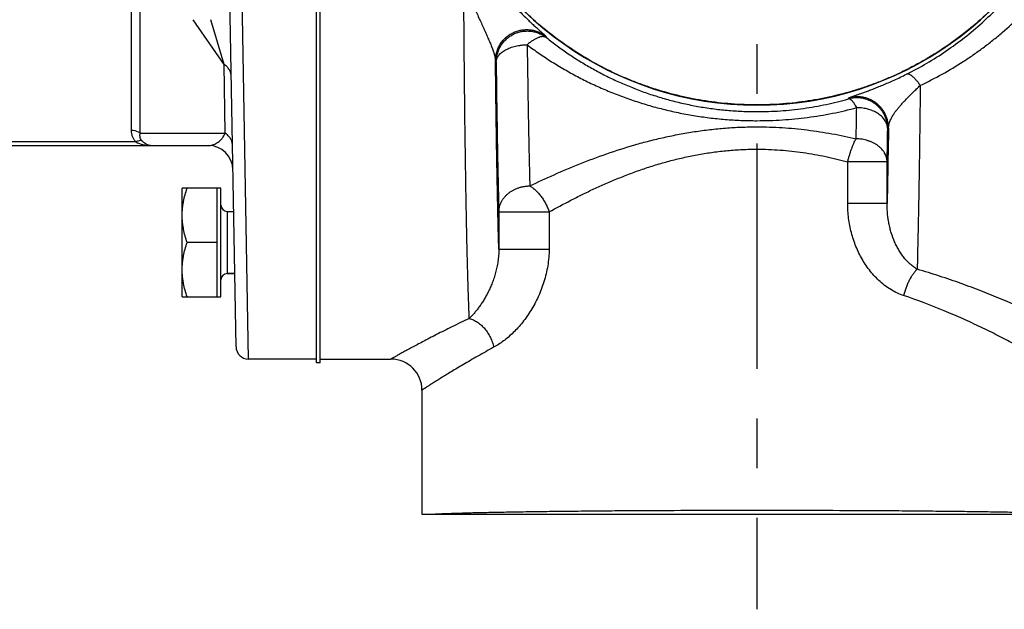
# Model space of a CAD drawing. Units: inches. Extents: x 0 to 22.3, y -0.1 to 17.2.
# Drawn here: x 9 to 11, y 11.1 to 12.3 of the extents above; entities that cross this region are included whole.
import ezdxf

# ---------------------------------------------------------------- set-up
doc = ezdxf.new("R2010")
doc.units = ezdxf.units.IN
doc.header["$LTSCALE"] = 1.21
doc.header["$MEASUREMENT"] = 0
doc.linetypes.add('CENTER', pattern=[0.6, 0.375, -0.075, 0.075, -0.075])
doc.layers.get('0').update_dxf_attribs({"linetype": 'CONTINUOUS'})
doc.layers.add('AXIS', color=7, linetype='CONTINUOUS')
doc.layers.add('ROUNDS', color=7, linetype='CONTINUOUS')

msp = doc.modelspace()

# ---------------------------------------------------------------- linework, layer by layer
at = {"color": 7, "linetype": 'CONTINUOUS'}
for p, q in [((9.402, 11.945), (9.415, 11.945)), ((9.402, 11.82), (9.4172, 11.82)), ((9.7945, 11.3353), (11.1445, 11.3353))]:
    msp.add_line(p, q, dxfattribs=at)
at = {"color": 9, "linetype": 'CONTINUOUS'}
msp.add_arc((10.4695, 12.8351), 0.6761, 199.5196, 340.4772, dxfattribs=at)
at = {"color": 7, "linetype": 'CONTINUOUS'}
for points, knots in [([(10.4695, 12.1595), (10.4608, 12.1595), (10.4435, 12.1599), (10.4176, 12.1614), (10.3917, 12.1638), (10.3574, 12.1685), (10.3148, 12.1767), (10.273, 12.1883), (10.2402, 12.1994), (10.216, 12.2086), (10.1921, 12.2188), (10.1607, 12.2336), (10.1227, 12.2543), (10.0791, 12.2827), (10.0378, 12.3142), (10.0055, 12.3431), (9.981, 12.3677), (9.9634, 12.3868), (9.9465, 12.4065), (9.9251, 12.4337), (9.9002, 12.4692), (9.8782, 12.5065), (9.8623, 12.5373), (9.8513, 12.5609), (9.8413, 12.5848), (9.8351, 12.601), (9.8323, 12.6092)], [0, 0, 0, 0, 0.031253, 0.062506, 0.093759, 0.125012, 0.187506, 0.25, 0.281253, 0.312506, 0.343759, 0.375012, 0.437506, 0.5, 0.562494, 0.624989, 0.656241, 0.687494, 0.718747, 0.75, 0.812494, 0.874988, 0.906241, 0.937494, 0.968747, 1, 1, 1, 1]), ([(11.1067, 12.6091), (11.1038, 12.601), (11.0977, 12.5848), (11.0876, 12.5608), (11.0766, 12.5373), (11.0607, 12.5065), (11.0387, 12.4692), (11.0138, 12.4337), (10.9924, 12.4065), (10.9755, 12.3867), (10.9579, 12.3676), (10.9334, 12.3431), (10.9011, 12.3142), (10.8598, 12.2826), (10.8162, 12.2543), (10.7782, 12.2336), (10.7469, 12.2188), (10.723, 12.2086), (10.6987, 12.1993), (10.6659, 12.1882), (10.6241, 12.1767), (10.5816, 12.1685), (10.5472, 12.1638), (10.5214, 12.1614), (10.4954, 12.1599), (10.4781, 12.1595), (10.4695, 12.1595)], [0, 0, 0, 0, 0.031253, 0.062506, 0.093759, 0.125012, 0.187506, 0.25, 0.281253, 0.312506, 0.343759, 0.375011, 0.437506, 0.5, 0.562494, 0.624988, 0.656241, 0.687494, 0.718747, 0.75, 0.812494, 0.874988, 0.906241, 0.937494, 0.968747, 1, 1, 1, 1])]:
    msp.add_open_spline(points, degree=3, knots=knots, dxfattribs=at)
at = {"color": 9, "linetype": 'CONTINUOUS'}
for points, knots in [([(10.7986, 12.1988), (10.8135, 12.2059), (10.8428, 12.2209), (10.8782, 12.2421), (10.9055, 12.2603), (10.9254, 12.2746), (10.9449, 12.2896), (10.9701, 12.3104), (11.0003, 12.3379), (11.0287, 12.3674), (11.0501, 12.3922), (11.0656, 12.4114), (11.0804, 12.4311), (11.0899, 12.4447), (11.0945, 12.4515)], [0, 0, 0, 0, 0.125858, 0.251073, 0.313505, 0.375847, 0.438126, 0.500368, 0.62483, 0.749457, 0.811903, 0.874461, 0.937155, 1, 1, 1, 1]), ([(11.0945, 11.7075), (11.0742, 11.7177), (11.0302, 11.7389), (10.9727, 11.7642), (10.9218, 11.7848), (10.8805, 11.8002), (10.8372, 11.8151), (10.8075, 11.8242), (10.7924, 11.8286)], [0, 0, 0, 0, 0.208961, 0.448925, 0.578723, 0.714213, 0.854819, 1, 1, 1, 1]), ([(9.813, 11.3353), (9.8154, 11.3354), (9.8205, 11.3357), (9.8288, 11.3361), (9.8381, 11.3366), (9.8486, 11.337), (9.8601, 11.3374), (9.8728, 11.3378), (9.8864, 11.3382), (9.9066, 11.3387), (9.9343, 11.3393), (9.9703, 11.34), (10.0097, 11.3406), (10.0523, 11.3412), (10.0979, 11.3417), (10.146, 11.3422), (10.1964, 11.3426), (10.2671, 11.343), (10.3583, 11.3434), (10.4321, 11.3435), (10.4695, 11.3435)], [0, 0, 0, 0, 0.010874, 0.023469, 0.037763, 0.053731, 0.071347, 0.09058, 0.111396, 0.133759, 0.182971, 0.237873, 0.298083, 0.363182, 0.432718, 0.506206, 0.583135, 0.662968, 0.829106, 1, 1, 1, 1]), ([(10.4695, 11.3435), (10.5069, 11.3435), (10.5806, 11.3434), (10.6719, 11.343), (10.7425, 11.3426), (10.7929, 11.3422), (10.8411, 11.3417), (10.8866, 11.3412), (10.9292, 11.3406), (10.9687, 11.34), (11.0046, 11.3393), (11.0323, 11.3387), (11.0525, 11.3382), (11.0662, 11.3378), (11.0788, 11.3374), (11.0903, 11.337), (11.1008, 11.3366), (11.1102, 11.3361), (11.1184, 11.3357), (11.1236, 11.3354), (11.1259, 11.3353)], [0, 0, 0, 0, 0.170893, 0.33703, 0.416863, 0.493791, 0.567279, 0.636814, 0.701914, 0.762124, 0.817026, 0.866238, 0.888602, 0.909418, 0.928651, 0.946267, 0.962236, 0.97653, 0.989125, 1, 1, 1, 1])]:
    msp.add_open_spline(points, degree=3, knots=knots, dxfattribs=at)
at = {"layer": 'AXIS', "color": 7, "linetype": 'CONTINUOUS'}
for p, q in [((9.582, 11.6403), (9.582, 14.0302)), ((9.5895, 11.6403), (9.5895, 14.0302)), ((9.4198, 11.6723), (9.3996, 12.8265)), ((9.218, 12.0851), (8.3618, 12.085)), ((8.4092, 12.0778), (9.3636, 12.0778)), ((9.3895, 11.992), (9.3114, 11.992)), ((9.3114, 11.773), (9.3114, 11.992)), ((9.382, 11.773), (9.382, 11.992)), ((9.3895, 11.773), (9.3895, 11.992)), ((9.382, 11.8825), (9.3212, 11.8825)), ((9.4172, 11.82), (9.402, 11.82)), ((9.3114, 11.773), (9.3895, 11.773)), ((9.582, 11.6478), (9.4447, 11.6478)), ((9.5895, 11.6478), (9.732, 11.6478)), ((9.5895, 11.6403), (9.582, 11.6403)), ((9.7945, 11.5853), (9.7945, 11.3353))]:
    msp.add_line(p, q, dxfattribs=at)
at = {"layer": 'AXIS', "color": 9, "linetype": 'CONTINUOUS'}
for p, q in [((9.4448, 11.6478), (9.4246, 12.8268)), ((9.2268, 12.1028), (9.2268, 12.4842)), ((9.2091, 12.1079), (9.2091, 12.3742)), ((9.3956, 12.2412), (9.3332, 12.3311)), ((9.3956, 12.2412), (9.3692, 12.3311)), ((10.044, 12.2977), (10.0452, 12.2951)), ((9.9427, 12.2487), (9.9441, 12.2459)), ((9.398, 12.1028), (9.3956, 12.2412)), ((10.6538, 12.1716), (10.6552, 12.1736)), ((10.733, 12.1114), (10.7346, 12.1134)), ((9.2268, 12.1028), (9.398, 12.1028)), ((10.7318, 12.0447), (10.6524, 12.0447)), ((10.6524, 11.9607), (10.6524, 12.0447)), ((10.7318, 11.9607), (10.7318, 12.0447)), ((10.7318, 11.9607), (10.6524, 11.9607)), ((9.9494, 11.944), (10.0507, 11.944)), ((9.9494, 11.944), (9.9494, 11.869)), ((10.0507, 11.944), (10.0507, 11.869)), ((9.9494, 11.869), (10.0507, 11.869))]:
    msp.add_line(p, q, dxfattribs=at)
at = {"layer": 'AXIS', "color": 2, "linetype": 'CENTER'}
msp.add_line((10.4695, 12.8353), (10.4695, 11.1439), dxfattribs=at)
at = {"layer": 'AXIS', "color": 9, "linetype": 'CONTINUOUS'}
for centre, radius, start, end in [((-7.4499, 12.4647), 18.1231, 358.8192, 359.01769), ((-9.7251, 12.4416), 20.4608, 358.88866, 359.07546), ((9.2476, 12.1413), 0.0635, 242.1998, 269.9341)]:
    msp.add_arc(centre, radius, start, end, dxfattribs=at)
at = {"layer": 'AXIS', "color": 7, "linetype": 'CONTINUOUS'}
for centre, radius, start, end in [((9.3636, 12.0278), 0.05, 1, 90), ((9.4448, 11.6728), 0.025, 181, 270), ((9.732, 11.5853), 0.0625, 0, 90)]:
    msp.add_arc(centre, radius, start, end, dxfattribs=at)
at = {"layer": 'AXIS', "color": 9, "linetype": 'CONTINUOUS'}
for points, knots in [([(10.771, 12.2214), (10.7849, 12.2283), (10.8121, 12.243), (10.8511, 12.2678), (10.8883, 12.295), (10.9234, 12.3245), (10.9565, 12.3564), (10.9875, 12.3905), (11.0162, 12.4267), (11.0337, 12.4522), (11.042, 12.4652)], [0, 0, 0, 0, 0.125935, 0.251092, 0.375723, 0.500091, 0.624462, 0.749088, 0.874201, 1, 1, 1, 1]), ([(9.8898, 11.7296), (9.8895, 11.7375), (9.8888, 11.7544), (9.8879, 11.7811), (9.887, 11.8106), (9.8862, 11.8428), (9.8853, 11.8777), (9.8845, 11.9152), (9.8838, 11.9551), (9.883, 11.9974), (9.8823, 12.0419), (9.8814, 12.1053), (9.8804, 12.1893), (9.8794, 12.295), (9.8789, 12.3676), (9.8787, 12.4049)], [0, 0, 0, 0, 0.035324, 0.074917, 0.118675, 0.166481, 0.21821, 0.273722, 0.332871, 0.395499, 0.461438, 0.530515, 0.677331, 0.834385, 1, 1, 1, 1]), ([(9.8787, 12.4049), (9.8803, 12.4008), (9.8837, 12.3925), (9.8888, 12.3804), (9.8939, 12.3685), (9.8991, 12.3569), (9.9042, 12.3456), (9.9092, 12.3346), (9.9141, 12.324), (9.9188, 12.3137), (9.9233, 12.3039), (9.9275, 12.2944), (9.9308, 12.2868), (9.9332, 12.2809), (9.9349, 12.2767), (9.9364, 12.2727), (9.9379, 12.2687), (9.9389, 12.2655), (9.9397, 12.2631), (9.9404, 12.2607), (9.9412, 12.2579), (9.9418, 12.2551), (9.9422, 12.253), (9.9424, 12.2515), (9.9426, 12.2501), (9.9427, 12.2492), (9.9427, 12.2487)], [0, 0, 0, 0, 0.079257, 0.157303, 0.233972, 0.309086, 0.382454, 0.453872, 0.523119, 0.589965, 0.654158, 0.71543, 0.773482, 0.801195, 0.827972, 0.853757, 0.878491, 0.902106, 0.913469, 0.924521, 0.945642, 0.965355, 0.974644, 0.983528, 0.991988, 1, 1, 1, 1]), ([(9.9282, 12.4203), (9.9315, 12.4159), (9.9382, 12.4074), (9.9482, 12.395), (9.9582, 12.3832), (9.9681, 12.372), (9.9778, 12.3615), (9.9872, 12.3517), (9.9962, 12.3427), (10.0047, 12.3343), (10.0114, 12.3279), (10.0165, 12.3231), (10.0201, 12.3198), (10.0234, 12.3168), (10.0266, 12.3139), (10.0295, 12.3112), (10.0322, 12.3088), (10.0347, 12.3066), (10.0369, 12.3046), (10.0386, 12.3031), (10.0398, 12.302), (10.0406, 12.3012), (10.0413, 12.3006), (10.0419, 12.3), (10.0425, 12.2994), (10.0429, 12.299), (10.0433, 12.2986), (10.0436, 12.2983), (10.0438, 12.2981), (10.0439, 12.2979), (10.0439, 12.2978), (10.044, 12.2978), (10.044, 12.2977)], [0, 0, 0, 0, 0.0971, 0.191774, 0.283587, 0.372089, 0.456821, 0.53732, 0.613118, 0.683749, 0.74874, 0.778971, 0.807611, 0.834596, 0.85986, 0.883336, 0.904951, 0.924627, 0.942282, 0.957825, 0.964773, 0.971155, 0.976957, 0.982163, 0.986758, 0.990726, 0.994049, 0.996711, 0.99779, 0.998697, 0.999433, 1, 1, 1, 1]), ([(9.9427, 12.2487), (9.9427, 12.2502), (9.9428, 12.2531), (9.9433, 12.2575), (9.944, 12.2618), (9.9454, 12.2674), (9.948, 12.2743), (9.9514, 12.2807), (9.9547, 12.2856), (9.9574, 12.289), (9.9603, 12.2923), (9.9645, 12.2963), (9.9703, 12.3008), (9.9779, 12.3051), (9.986, 12.3084), (9.9931, 12.3102), (9.9989, 12.3109), (10.0033, 12.3112), (10.0077, 12.3112), (10.0135, 12.3108), (10.0207, 12.3095), (10.0276, 12.3072), (10.0329, 12.3048), (10.0368, 12.3027), (10.0405, 12.3004), (10.0428, 12.2986), (10.044, 12.2977)], [0, 0, 0, 0, 0.031247, 0.062498, 0.093749, 0.125002, 0.187475, 0.249954, 0.281216, 0.312479, 0.343743, 0.375008, 0.437503, 0.5, 0.562497, 0.624992, 0.656257, 0.687521, 0.718784, 0.750046, 0.812525, 0.874998, 0.906251, 0.937502, 0.968753, 1, 1, 1, 1]), ([(9.9441, 12.2459), (9.9441, 12.2474), (9.9442, 12.2503), (9.9446, 12.2546), (9.9454, 12.2589), (9.9468, 12.2646), (9.9493, 12.2714), (9.9527, 12.2779), (9.956, 12.2827), (9.9587, 12.2861), (9.9616, 12.2894), (9.9658, 12.2934), (9.9716, 12.2979), (9.9792, 12.3023), (9.9873, 12.3056), (9.9944, 12.3073), (10.0001, 12.3081), (10.0045, 12.3084), (10.0089, 12.3084), (10.0147, 12.308), (10.0219, 12.3067), (10.0288, 12.3044), (10.0341, 12.3021), (10.038, 12.3), (10.0417, 12.2977), (10.044, 12.296), (10.0452, 12.2951)], [0, 0, 0, 0, 0.031247, 0.062498, 0.093749, 0.125002, 0.187475, 0.249955, 0.281216, 0.312479, 0.343743, 0.375008, 0.437503, 0.5, 0.562497, 0.624992, 0.656257, 0.687521, 0.718784, 0.750045, 0.812525, 0.874998, 0.906251, 0.937502, 0.968753, 1, 1, 1, 1]), ([(10.0452, 12.2951), (10.0447, 12.2954), (10.0437, 12.296), (10.0421, 12.2966), (10.0403, 12.297), (10.0383, 12.2971), (10.0362, 12.297), (10.034, 12.2966), (10.0316, 12.296), (10.0291, 12.2951), (10.0266, 12.2941), (10.0239, 12.2928), (10.0211, 12.2912), (10.0183, 12.2895), (10.0154, 12.2876), (10.0114, 12.2847), (10.0085, 12.2823), (10.0065, 12.2806)], [0, 0, 0, 0, 0.038208, 0.077715, 0.119399, 0.163981, 0.212008, 0.263851, 0.319745, 0.379808, 0.444063, 0.512458, 0.584875, 0.661147, 0.741064, 0.824372, 1, 1, 1, 1]), ([(10.0452, 12.2951), (10.0523, 12.2894), (10.0668, 12.2783), (10.0893, 12.2624), (10.1124, 12.2475), (10.1363, 12.2334), (10.1608, 12.2202), (10.186, 12.208), (10.2118, 12.1968), (10.2384, 12.1865), (10.2655, 12.1773), (10.2933, 12.1692), (10.3217, 12.1622), (10.3505, 12.1563), (10.3798, 12.1518), (10.4095, 12.1485), (10.4394, 12.1465), (10.4594, 12.146), (10.4695, 12.146)], [0, 0, 0, 0, 0.059798, 0.119711, 0.179805, 0.240153, 0.300824, 0.361884, 0.423396, 0.485413, 0.547977, 0.61111, 0.674815, 0.739068, 0.803814, 0.868965, 0.934407, 1, 1, 1, 1]), ([(9.9441, 12.2459), (9.9441, 12.2471), (9.9444, 12.2494), (9.9453, 12.2527), (9.9469, 12.256), (9.9491, 12.2592), (9.9517, 12.2623), (9.9549, 12.2652), (9.9586, 12.2679), (9.9627, 12.2704), (9.9673, 12.2726), (9.9722, 12.2747), (9.9774, 12.2764), (9.9829, 12.2779), (9.9876, 12.2789), (9.9915, 12.2795), (9.9945, 12.2799), (9.9975, 12.2802), (10.0005, 12.2804), (10.0035, 12.2805), (10.0055, 12.2806), (10.0065, 12.2806)], [0, 0, 0, 0, 0.043712, 0.088501, 0.135189, 0.184395, 0.236581, 0.292026, 0.350852, 0.413043, 0.478469, 0.546906, 0.618048, 0.69153, 0.766933, 0.805218, 0.843809, 0.882646, 0.921666, 0.960808, 1, 1, 1, 1]), ([(10.0065, 12.2806), (10.0069, 12.2534), (10.0074, 12.2133), (10.0083, 12.1611), (10.0089, 12.1244), (10.0096, 12.0896), (10.0103, 12.0567), (10.0111, 12.0259), (10.0116, 12.006), (10.0119, 11.9964)], [0, 0, 0, 0, 0.287431, 0.422632, 0.551685, 0.674256, 0.790029, 0.898703, 1, 1, 1, 1]), ([(10.0065, 12.2806), (10.0145, 12.2746), (10.0307, 12.263), (10.0557, 12.2464), (10.0815, 12.2309), (10.1079, 12.2163), (10.135, 12.2028), (10.1627, 12.1902), (10.1911, 12.1787), (10.2202, 12.1683), (10.2498, 12.159), (10.28, 12.1508), (10.3107, 12.1438), (10.3419, 12.138), (10.3734, 12.1334), (10.4053, 12.1302), (10.4373, 12.1282), (10.4587, 12.1278), (10.4695, 12.1278)], [0, 0, 0, 0, 0.060285, 0.120684, 0.181253, 0.242049, 0.303123, 0.364527, 0.426303, 0.488486, 0.551101, 0.614158, 0.677649, 0.741549, 0.805811, 0.870366, 0.935129, 1, 1, 1, 1]), ([(9.9494, 11.869), (9.949, 11.8812), (9.9483, 11.9068), (9.9474, 11.9468), (9.9465, 11.9901), (9.9456, 12.0365), (9.9448, 12.0858), (9.944, 12.1379), (9.9433, 12.1925), (9.9429, 12.2297), (9.9427, 12.2487)], [0, 0, 0, 0, 0.096555, 0.202085, 0.316204, 0.438495, 0.568509, 0.705771, 0.849777, 1, 1, 1, 1]), ([(9.9441, 12.2459), (9.9444, 12.217), (9.9449, 12.1745), (9.9458, 12.1189), (9.9464, 12.08), (9.9471, 12.043), (9.9478, 12.0081), (9.9486, 11.9753), (9.9491, 11.9542), (9.9494, 11.944)], [0, 0, 0, 0, 0.287434, 0.422635, 0.551688, 0.67426, 0.790032, 0.898705, 1, 1, 1, 1]), ([(9.4103, 12.2171), (9.4102, 12.2193), (9.4095, 12.2239), (9.4065, 12.2304), (9.4018, 12.2364), (9.3978, 12.2397), (9.3956, 12.2412)], [0, 0, 0, 0, 0.231316, 0.471314, 0.726457, 1, 1, 1, 1]), ([(10.6552, 12.1736), (10.6552, 12.1736), (10.6552, 12.1736), (10.6553, 12.1737), (10.6554, 12.1738), (10.6556, 12.1739), (10.6559, 12.1741), (10.6562, 12.1742), (10.6568, 12.1745), (10.6576, 12.1748), (10.6588, 12.1753), (10.6602, 12.1758), (10.6618, 12.1764), (10.6636, 12.1771), (10.6657, 12.1779), (10.668, 12.1787), (10.6705, 12.1796), (10.6743, 12.1809), (10.6797, 12.1828), (10.6867, 12.1854), (10.6946, 12.1883), (10.7034, 12.1916), (10.713, 12.1954), (10.7233, 12.1996), (10.7344, 12.2043), (10.7461, 12.2095), (10.7584, 12.2152), (10.7668, 12.2193), (10.771, 12.2214)], [0, 0, 0, 0, 0.000463, 0.001031, 0.002503, 0.004439, 0.006844, 0.009723, 0.013075, 0.021202, 0.031221, 0.043131, 0.056929, 0.072614, 0.090185, 0.109644, 0.130992, 0.154232, 0.206391, 0.266123, 0.333405, 0.408174, 0.490304, 0.579591, 0.675729, 0.778276, 0.886634, 1, 1, 1, 1]), ([(10.7986, 12.1988), (10.7972, 12.2007), (10.7952, 12.2035), (10.7924, 12.207), (10.7904, 12.2094), (10.7884, 12.2117), (10.7864, 12.2137), (10.7845, 12.2155), (10.7827, 12.2171), (10.7809, 12.2185), (10.7792, 12.2196), (10.7776, 12.2205), (10.7761, 12.2212), (10.7747, 12.2216), (10.7733, 12.2218), (10.7723, 12.2218), (10.7715, 12.2216), (10.7712, 12.2215), (10.771, 12.2214)], [0, 0, 0, 0, 0.188809, 0.277553, 0.362094, 0.442142, 0.517443, 0.587785, 0.652999, 0.712976, 0.767677, 0.817158, 0.861599, 0.901354, 0.937009, 0.969462, 0.984887, 1, 1, 1, 1]), ([(10.7346, 12.1134), (10.7347, 12.1162), (10.7354, 12.1204), (10.7373, 12.1261), (10.7392, 12.1305), (10.7416, 12.1352), (10.7444, 12.1399), (10.7477, 12.1449), (10.7516, 12.15), (10.7559, 12.1553), (10.7606, 12.1608), (10.7659, 12.1666), (10.7716, 12.1725), (10.7778, 12.1787), (10.7843, 12.1852), (10.7913, 12.1919), (10.7961, 12.1965), (10.7986, 12.1988)], [0, 0, 0, 0, 0.076358, 0.118145, 0.162748, 0.210472, 0.261599, 0.316388, 0.375072, 0.437853, 0.504899, 0.576333, 0.652234, 0.732624, 0.817466, 0.906655, 1, 1, 1, 1]), ([(10.7986, 12.1988), (10.7984, 12.1805), (10.798, 12.1446), (10.7973, 12.092), (10.7966, 12.0416), (10.7958, 11.9937), (10.7951, 11.9484), (10.7942, 11.9059), (10.7933, 11.8662), (10.7927, 11.8408), (10.7924, 11.8286)], [0, 0, 0, 0, 0.148223, 0.290643, 0.42682, 0.55633, 0.678771, 0.793763, 0.90095, 1, 1, 1, 1]), ([(10.4695, 12.146), (10.4852, 12.146), (10.5166, 12.1471), (10.5633, 12.152), (10.6091, 12.1601), (10.6391, 12.1675), (10.6538, 12.1716)], [0, 0, 0, 0, 0.253123, 0.504845, 0.754037, 1, 1, 1, 1]), ([(10.733, 12.1114), (10.733, 12.1138), (10.7328, 12.1174), (10.7321, 12.1222), (10.7312, 12.1268), (10.7295, 12.1326), (10.7271, 12.1381), (10.7249, 12.1424), (10.7224, 12.1465), (10.7188, 12.1513), (10.7139, 12.1566), (10.7084, 12.1613), (10.7024, 12.1653), (10.696, 12.1686), (10.6904, 12.1707), (10.6858, 12.172), (10.6811, 12.1731), (10.6752, 12.1739), (10.6692, 12.174), (10.6644, 12.1736), (10.6596, 12.173), (10.6561, 12.1723), (10.6538, 12.1716)], [0, 0, 0, 0, 0.062485, 0.093741, 0.124998, 0.187489, 0.249982, 0.281243, 0.312504, 0.375001, 0.4375, 0.5, 0.5625, 0.624999, 0.687496, 0.718757, 0.750018, 0.812511, 0.875002, 0.906259, 0.937515, 1, 1, 1, 1]), ([(10.6705, 12.154), (10.6698, 12.1554), (10.6686, 12.1575), (10.667, 12.1601), (10.6659, 12.1619), (10.6647, 12.1636), (10.6636, 12.1651), (10.6625, 12.1664), (10.6614, 12.1677), (10.6604, 12.1687), (10.6593, 12.1696), (10.6583, 12.1704), (10.6574, 12.171), (10.6564, 12.1714), (10.6555, 12.1716), (10.6546, 12.1717), (10.6541, 12.1717), (10.6538, 12.1716)], [0, 0, 0, 0, 0.190633, 0.279327, 0.363361, 0.44258, 0.516859, 0.586105, 0.650268, 0.709344, 0.763395, 0.812563, 0.857099, 0.8974, 0.934059, 0.967901, 1, 1, 1, 1]), ([(10.7346, 12.1134), (10.7346, 12.1158), (10.7343, 12.1194), (10.7336, 12.1242), (10.7327, 12.1289), (10.731, 12.1346), (10.7286, 12.1402), (10.7264, 12.1444), (10.7239, 12.1485), (10.7203, 12.1534), (10.7154, 12.1586), (10.7099, 12.1633), (10.7039, 12.1673), (10.6975, 12.1706), (10.6919, 12.1728), (10.6872, 12.1741), (10.6825, 12.1751), (10.6766, 12.1759), (10.6706, 12.176), (10.6658, 12.1756), (10.661, 12.175), (10.6575, 12.1742), (10.6552, 12.1736)], [0, 0, 0, 0, 0.062485, 0.093741, 0.124998, 0.187489, 0.249982, 0.281243, 0.312504, 0.375001, 0.4375, 0.5, 0.5625, 0.624999, 0.687496, 0.718757, 0.750018, 0.812511, 0.875002, 0.906259, 0.937515, 1, 1, 1, 1]), ([(10.4695, 12.1278), (10.4866, 12.1278), (10.5207, 12.1289), (10.5715, 12.1339), (10.6216, 12.1421), (10.6544, 12.1497), (10.6705, 12.154)], [0, 0, 0, 0, 0.252345, 0.503652, 0.753061, 1, 1, 1, 1]), ([(10.733, 12.1114), (10.733, 12.1128), (10.7327, 12.1156), (10.7318, 12.1197), (10.7302, 12.1238), (10.7281, 12.1277), (10.7254, 12.1314), (10.7222, 12.135), (10.7186, 12.1383), (10.7144, 12.1414), (10.7099, 12.1442), (10.705, 12.1467), (10.6998, 12.1489), (10.6943, 12.1507), (10.6885, 12.1521), (10.6826, 12.1532), (10.6766, 12.1538), (10.6726, 12.154), (10.6705, 12.154)], [0, 0, 0, 0, 0.050136, 0.100934, 0.152892, 0.206419, 0.261841, 0.319381, 0.379163, 0.441217, 0.505492, 0.571856, 0.64012, 0.710037, 0.781318, 0.85364, 0.926655, 1, 1, 1, 1]), ([(9.218, 12.0851), (9.2164, 12.0867), (9.2138, 12.0901), (9.211, 12.0959), (9.2094, 12.1019), (9.2091, 12.1059), (9.2091, 12.1079)], [0, 0, 0, 0, 0.265386, 0.517111, 0.76035, 1, 1, 1, 1]), ([(9.2268, 12.1028), (9.2256, 12.1036), (9.2202, 12.1067), (9.2139, 12.1079), (9.2091, 12.1079)], [0, 0, 0, 0, 0.235616, 1, 1, 1, 1]), ([(10.0119, 11.9964), (10.028, 12.0042), (10.0613, 12.0196), (10.1128, 12.0414), (10.1671, 12.0617), (10.2141, 12.0767), (10.2529, 12.0873), (10.2827, 12.0944), (10.313, 12.1007), (10.3438, 12.1059), (10.3749, 12.1101), (10.4062, 12.1131), (10.4378, 12.115), (10.4589, 12.1154), (10.4695, 12.1154)], [0, 0, 0, 0, 0.112925, 0.230465, 0.352029, 0.477064, 0.540718, 0.605029, 0.669921, 0.735313, 0.801114, 0.867231, 0.933561, 1, 1, 1, 1]), ([(10.4695, 12.1154), (10.478, 12.1154), (10.495, 12.1151), (10.5204, 12.1139), (10.5457, 12.112), (10.5709, 12.1092), (10.5959, 12.1057), (10.6207, 12.1016), (10.6451, 12.0968), (10.6613, 12.0931), (10.6694, 12.0912)], [0, 0, 0, 0, 0.126346, 0.252559, 0.378506, 0.504061, 0.629101, 0.75351, 0.877177, 1, 1, 1, 1]), ([(10.7346, 12.1134), (10.7342, 12.0867), (10.7335, 12.0476), (10.7326, 11.9967), (10.7321, 11.9725), (10.7318, 11.9607)], [0, 0, 0, 0, 0.52463, 0.768761, 1, 1, 1, 1]), ([(9.2301, 12.0875), (9.2282, 12.0878), (9.2239, 12.0875), (9.22, 12.086), (9.218, 12.0851)], [0, 0, 0, 0, 0.461064, 1, 1, 1, 1]), ([(9.2301, 12.0875), (9.2291, 12.0886), (9.2275, 12.0911), (9.2263, 12.0951), (9.2261, 12.099), (9.2265, 12.1015), (9.2268, 12.1028)], [0, 0, 0, 0, 0.277049, 0.527529, 0.765468, 1, 1, 1, 1]), ([(9.2475, 12.0778), (9.246, 12.0778), (9.243, 12.0782), (9.2385, 12.0801), (9.2341, 12.0833), (9.2314, 12.086), (9.2301, 12.0875)], [0, 0, 0, 0, 0.214144, 0.444913, 0.704145, 1, 1, 1, 1]), ([(9.3636, 12.0778), (9.3666, 12.0778), (9.3728, 12.0786), (9.3821, 12.0827), (9.3892, 12.0888), (9.3946, 12.0958), (9.3969, 12.1002), (9.398, 12.1028)], [0, 0, 0, 0, 0.200942, 0.415734, 0.666016, 0.817243, 1, 1, 1, 1]), ([(9.4127, 12.0786), (9.4126, 12.0809), (9.4119, 12.0855), (9.4089, 12.092), (9.4042, 12.0979), (9.4002, 12.1012), (9.398, 12.1028)], [0, 0, 0, 0, 0.231319, 0.471318, 0.726459, 1, 1, 1, 1]), ([(10.6524, 12.0447), (10.6529, 12.0469), (10.654, 12.0513), (10.6559, 12.0578), (10.6578, 12.0642), (10.6599, 12.0703), (10.6622, 12.0761), (10.6645, 12.0816), (10.6668, 12.0866), (10.6685, 12.0897), (10.6694, 12.0912)], [0, 0, 0, 0, 0.137198, 0.273802, 0.408309, 0.539239, 0.665169, 0.78475, 0.896733, 1, 1, 1, 1]), ([(10.7318, 12.0447), (10.7318, 12.0455), (10.7318, 12.047), (10.7315, 12.0492), (10.7311, 12.0515), (10.7304, 12.0545), (10.7291, 12.0582), (10.7273, 12.0617), (10.7256, 12.0645), (10.7238, 12.0672), (10.7211, 12.0705), (10.7174, 12.0741), (10.7133, 12.0775), (10.7088, 12.0806), (10.7038, 12.0833), (10.6986, 12.0856), (10.6931, 12.0876), (10.6874, 12.0892), (10.6815, 12.0903), (10.6754, 12.091), (10.6714, 12.0912), (10.6694, 12.0912)], [0, 0, 0, 0, 0.026457, 0.052977, 0.079631, 0.10646, 0.160783, 0.216292, 0.244585, 0.273264, 0.331836, 0.392139, 0.454211, 0.518022, 0.583481, 0.650443, 0.718718, 0.788079, 0.858269, 0.929006, 1, 1, 1, 1]), ([(10.0507, 11.944), (10.0651, 11.9521), (10.0873, 11.964), (10.1175, 11.9793), (10.1411, 11.9905), (10.1653, 12.0014), (10.1902, 12.0119), (10.2158, 12.0219), (10.242, 12.0312), (10.2688, 12.0398), (10.2962, 12.0475), (10.3241, 12.0543), (10.3525, 12.06), (10.3814, 12.0646), (10.4105, 12.0679), (10.4399, 12.0699), (10.4596, 12.0704), (10.4695, 12.0704)], [0, 0, 0, 0, 0.112457, 0.170459, 0.229551, 0.289673, 0.350764, 0.412764, 0.475614, 0.53925, 0.603605, 0.668603, 0.734164, 0.800194, 0.866587, 0.93323, 1, 1, 1, 1]), ([(10.4695, 12.0704), (10.4773, 12.0704), (10.4929, 12.0701), (10.5163, 12.0688), (10.5395, 12.0667), (10.5626, 12.0638), (10.5855, 12.0601), (10.6081, 12.0557), (10.6304, 12.0506), (10.6451, 12.0467), (10.6524, 12.0447)], [0, 0, 0, 0, 0.126505, 0.252856, 0.378907, 0.504515, 0.629547, 0.753879, 0.877397, 1, 1, 1, 1]), ([(9.9494, 11.944), (9.9494, 11.9448), (9.9495, 11.9465), (9.9497, 11.9491), (9.9501, 11.9516), (9.9509, 11.955), (9.9521, 11.9592), (9.9539, 11.9632), (9.9556, 11.9663), (9.9574, 11.9693), (9.9601, 11.973), (9.9637, 11.9772), (9.9679, 11.981), (9.9724, 11.9844), (9.9773, 11.9875), (9.9826, 11.9901), (9.9881, 11.9924), (9.9929, 11.9938), (9.9968, 11.9947), (9.9998, 11.9953), (10.0028, 11.9958), (10.0058, 11.9961), (10.0088, 11.9963), (10.0109, 11.9964), (10.0119, 11.9964)], [0, 0, 0, 0, 0.028408, 0.056828, 0.085341, 0.11396, 0.171569, 0.229869, 0.259337, 0.289031, 0.349127, 0.410253, 0.47244, 0.535678, 0.599921, 0.665085, 0.731058, 0.797699, 0.831228, 0.864863, 0.898579, 0.932357, 0.966176, 1, 1, 1, 1]), ([(10.0119, 11.9964), (10.0129, 11.9958), (10.015, 11.9945), (10.018, 11.9924), (10.021, 11.99), (10.0249, 11.9865), (10.0297, 11.9816), (10.035, 11.975), (10.0398, 11.9678), (10.0441, 11.9602), (10.0478, 11.9522), (10.0498, 11.9467), (10.0507, 11.944)], [0, 0, 0, 0, 0.05348, 0.108866, 0.166066, 0.224967, 0.347265, 0.474482, 0.605076, 0.737362, 0.869586, 1, 1, 1, 1]), ([(10.765, 11.7756), (10.7608, 11.777), (10.7523, 11.7804), (10.7402, 11.7869), (10.7287, 11.7946), (10.714, 11.8066), (10.701, 11.8205), (10.6896, 11.8359), (10.6792, 11.8524), (10.6685, 11.8743), (10.6608, 11.8976), (10.6565, 11.9167), (10.6541, 11.9313), (10.6527, 11.946), (10.6524, 11.9558), (10.6524, 11.9607)], [0, 0, 0, 0, 0.058638, 0.118191, 0.178583, 0.239713, 0.363659, 0.426383, 0.489458, 0.616305, 0.743844, 0.807806, 0.871836, 0.935907, 1, 1, 1, 1]), ([(10.7924, 11.8286), (10.7899, 11.83), (10.7852, 11.8331), (10.7784, 11.8386), (10.772, 11.8448), (10.7661, 11.8516), (10.7606, 11.859), (10.7556, 11.8668), (10.751, 11.8751), (10.7455, 11.8866), (10.7411, 11.8988), (10.7376, 11.9113), (10.7355, 11.9209), (10.7338, 11.9307), (10.7326, 11.9406), (10.7319, 11.9507), (10.7318, 11.9574), (10.7318, 11.9607)], [0, 0, 0, 0, 0.055963, 0.113208, 0.171663, 0.231228, 0.291793, 0.353252, 0.415502, 0.478453, 0.606096, 0.670714, 0.735781, 0.801262, 0.867134, 0.933381, 1, 1, 1, 1]), ([(9.9494, 11.869), (9.9494, 11.8669), (9.9493, 11.8627), (9.949, 11.8565), (9.9484, 11.8504), (9.9474, 11.8425), (9.9456, 11.833), (9.9429, 11.8219), (9.9398, 11.8113), (9.9362, 11.8013), (9.9322, 11.7918), (9.928, 11.7828), (9.9236, 11.7743), (9.919, 11.7664), (9.9142, 11.7589), (9.9094, 11.7521), (9.9045, 11.7457), (9.8996, 11.7398), (9.8948, 11.7345), (9.8914, 11.7312), (9.8898, 11.7296)], [0, 0, 0, 0, 0.040686, 0.080691, 0.120041, 0.15876, 0.234361, 0.307599, 0.37852, 0.447128, 0.513407, 0.577327, 0.63885, 0.69794, 0.754564, 0.808692, 0.860306, 0.909395, 0.955956, 1, 1, 1, 1]), ([(10.0507, 11.869), (10.0507, 11.8634), (10.0502, 11.8522), (10.0481, 11.8355), (10.0448, 11.8192), (10.0404, 11.8033), (10.0351, 11.788), (10.0289, 11.7732), (10.0219, 11.7591), (10.0142, 11.7458), (10.006, 11.7333), (9.9972, 11.7216), (9.9881, 11.7108), (9.9786, 11.701), (9.9689, 11.6921), (9.959, 11.6842), (9.9491, 11.6772), (9.9423, 11.6732), (9.9389, 11.6714)], [0, 0, 0, 0, 0.071085, 0.141871, 0.212126, 0.281653, 0.350277, 0.417831, 0.484148, 0.54906, 0.612404, 0.674017, 0.73375, 0.791461, 0.847027, 0.900349, 0.951354, 1, 1, 1, 1]), ([(10.7924, 11.8286), (10.7917, 11.8279), (10.7903, 11.8265), (10.7882, 11.8242), (10.7861, 11.8217), (10.7841, 11.819), (10.7821, 11.8161), (10.7795, 11.812), (10.7763, 11.8064), (10.7729, 11.7992), (10.7699, 11.7916), (10.7672, 11.7837), (10.7657, 11.7783), (10.765, 11.7756)], [0, 0, 0, 0, 0.048433, 0.099497, 0.153093, 0.209109, 0.267396, 0.327787, 0.4541, 0.586394, 0.722806, 0.861354, 1, 1, 1, 1]), ([(11.0415, 11.6482), (11.0231, 11.6587), (10.9943, 11.6747), (10.9539, 11.6958), (10.9202, 11.7124), (10.8844, 11.7291), (10.8329, 11.7513), (10.7927, 11.7664), (10.765, 11.7756)], [0, 0, 0, 0, 0.208505, 0.324766, 0.448084, 0.577825, 0.713414, 1, 1, 1, 1]), ([(9.8898, 11.7296), (9.8781, 11.7241), (9.8612, 11.7158), (9.8392, 11.7049), (9.8242, 11.6973), (9.8101, 11.69), (9.7971, 11.6832), (9.7852, 11.6769), (9.7744, 11.6711), (9.7647, 11.6659), (9.7574, 11.6619), (9.7522, 11.659), (9.7487, 11.6571), (9.7456, 11.6554), (9.7428, 11.6538), (9.7403, 11.6524), (9.7381, 11.6512), (9.7365, 11.6503), (9.7354, 11.6497), (9.7347, 11.6493), (9.7341, 11.6489), (9.7335, 11.6486), (9.7331, 11.6484), (9.7327, 11.6481), (9.7324, 11.648), (9.7322, 11.6479), (9.7321, 11.6479), (9.7321, 11.6478), (9.732, 11.6478), (9.732, 11.6478), (9.732, 11.6478), (9.732, 11.6478)], [0, 0, 0, 0, 0.217509, 0.318291, 0.413359, 0.502403, 0.585107, 0.661155, 0.730234, 0.792041, 0.846283, 0.870482, 0.892691, 0.91288, 0.931022, 0.947091, 0.961066, 0.972925, 0.978056, 0.982653, 0.986712, 0.990233, 0.993215, 0.995656, 0.997556, 0.998303, 0.998914, 0.999389, 0.999728, 0.999932, 1, 1, 1, 1]), ([(9.8898, 11.7296), (9.8912, 11.7292), (9.8941, 11.7283), (9.8983, 11.7265), (9.9024, 11.7244), (9.9079, 11.721), (9.9144, 11.7159), (9.9214, 11.7086), (9.9275, 11.7003), (9.9326, 11.6912), (9.9365, 11.6815), (9.9383, 11.6748), (9.9389, 11.6714)], [0, 0, 0, 0, 0.055471, 0.112307, 0.170507, 0.230037, 0.352697, 0.479479, 0.609127, 0.740155, 0.870972, 1, 1, 1, 1]), ([(9.9389, 11.6714), (9.9282, 11.6655), (9.9126, 11.6568), (9.8924, 11.6453), (9.8786, 11.6372), (9.8658, 11.6296), (9.8539, 11.6224), (9.843, 11.6158), (9.8331, 11.6097), (9.8243, 11.6042), (9.8176, 11.6), (9.8129, 11.597), (9.8097, 11.595), (9.8069, 11.5932), (9.8043, 11.5916), (9.802, 11.5901), (9.8001, 11.5889), (9.7984, 11.5878), (9.7972, 11.587), (9.7964, 11.5865), (9.7959, 11.5862), (9.7955, 11.5859), (9.7951, 11.5857), (9.7949, 11.5855), (9.7947, 11.5854), (9.7946, 11.5854), (9.7946, 11.5853), (9.7945, 11.5853), (9.7945, 11.5853), (9.7945, 11.5853), (9.7945, 11.5853)], [0, 0, 0, 0, 0.217929, 0.318828, 0.413959, 0.503022, 0.58571, 0.661713, 0.730726, 0.792453, 0.846609, 0.870765, 0.892932, 0.91308, 0.931184, 0.947218, 0.96116, 0.972992, 0.982696, 0.986745, 0.990258, 0.993232, 0.995667, 0.997562, 0.998307, 0.998916, 0.99939, 0.999729, 0.999932, 1, 1, 1, 1])]:
    msp.add_open_spline(points, degree=3, knots=knots, dxfattribs=at)
at = {"layer": 'AXIS', "color": 7, "linetype": 'CONTINUOUS'}
for points, knots in [([(9.3114, 11.9373), (9.3114, 11.9396), (9.3115, 11.9442), (9.312, 11.9511), (9.3128, 11.9581), (9.3143, 11.9672), (9.317, 11.9786), (9.3197, 11.9876), (9.3212, 11.992)], [0, 0, 0, 0, 0.124404, 0.24889, 0.373507, 0.498317, 0.748616, 1, 1, 1, 1]), ([(9.3212, 11.8825), (9.3197, 11.8869), (9.317, 11.8959), (9.3143, 11.9073), (9.3128, 11.9165), (9.312, 11.9234), (9.3115, 11.9303), (9.3114, 11.9349), (9.3114, 11.9373)], [0, 0, 0, 0, 0.251384, 0.501683, 0.626493, 0.75111, 0.875596, 1, 1, 1, 1]), ([(9.3114, 11.8278), (9.3114, 11.8301), (9.3115, 11.8347), (9.312, 11.8416), (9.3128, 11.8486), (9.3143, 11.8577), (9.317, 11.8691), (9.3197, 11.8781), (9.3212, 11.8825)], [0, 0, 0, 0, 0.124404, 0.24889, 0.373507, 0.498317, 0.748616, 1, 1, 1, 1]), ([(9.3212, 11.773), (9.3197, 11.7774), (9.317, 11.7864), (9.3143, 11.7978), (9.3128, 11.807), (9.312, 11.8139), (9.3115, 11.8208), (9.3114, 11.8254), (9.3114, 11.8278)], [0, 0, 0, 0, 0.251384, 0.501683, 0.626493, 0.75111, 0.875596, 1, 1, 1, 1])]:
    msp.add_open_spline(points, degree=3, knots=knots, dxfattribs=at)
at = {"layer": 'ROUNDS', "color": 9, "linetype": 'CONTINUOUS'}
msp.add_line((9.402, 11.945), (9.402, 11.82), dxfattribs=at)
at = {"layer": 'ROUNDS', "color": 7, "linetype": 'CONTINUOUS'}
for centre, start, end in [((9.402, 11.9575), 180, 270), ((9.402, 11.8075), 90, 180)]:
    msp.add_arc(centre, 0.0125, start, end, dxfattribs=at)

doc.saveas('drawing.dxf')
